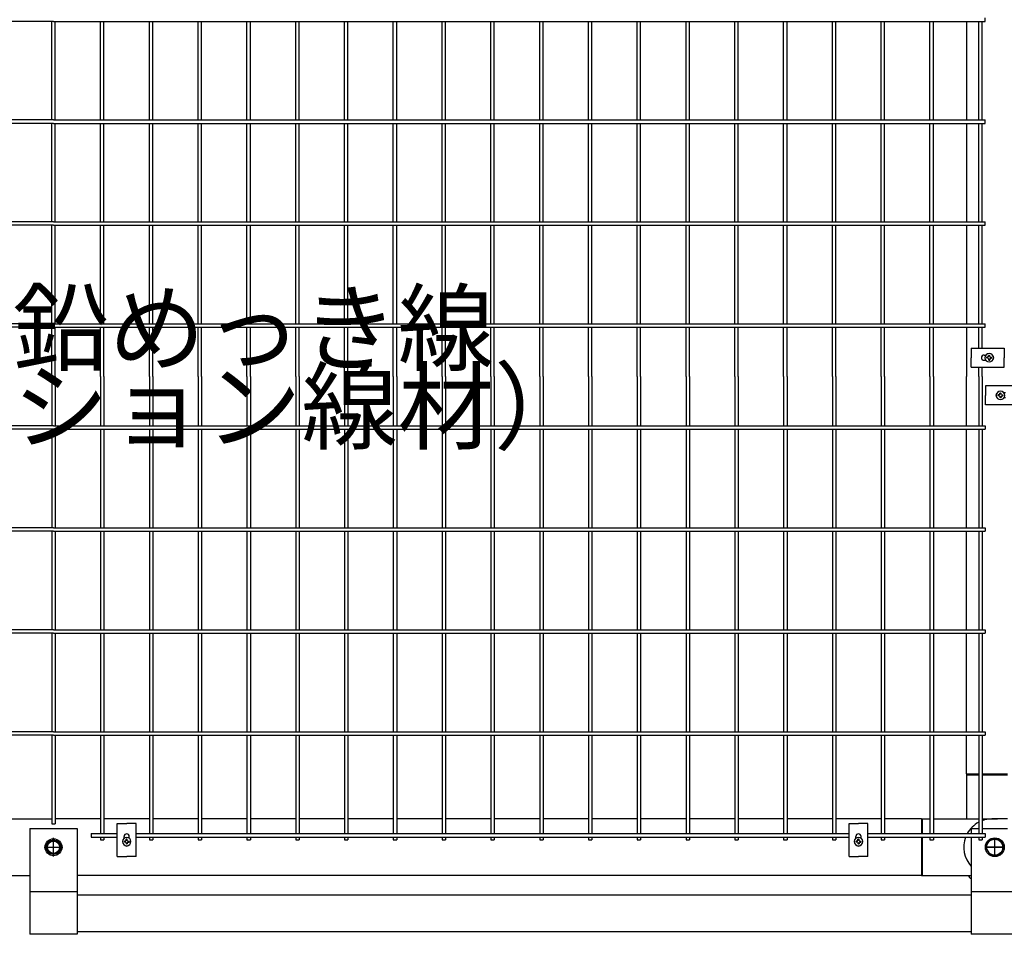
# Model space of a CAD drawing. Extents: x 136 to 15211, y 0 to 10538.
# Drawn here: x 1364 to 2410, y 6607 to 7579 of the extents above; entities that cross this region are included whole.
import ezdxf

# ---------------------------------------------------------------- set-up
doc = ezdxf.new("R2010")
doc.units = 0
doc.header["$LTSCALE"] = 400
doc.header["$MEASUREMENT"] = 0
doc.linetypes.add('CENTER', pattern=[2, 1.25, -0.25, 0.25, -0.25])
for name, color, linetype in [('CENTER', 3, 'CENTER'), ('SJC', 1, 'CONTINUOUS'), ('SUNPOU', 4, 'CONTINUOUS')]:
    doc.layers.add(name, color=color, linetype=linetype)
doc.layers.add('LOCK_MOJI', color=6, linetype='CONTINUOUS', lineweight=25)
doc.styles.add('EXT08', font='ROMANS', dxfattribs={"width": 0.8, "bigfont": 'EXTFONT'})

# ---------------------------------------------------------------- blocks, each defined once
blk = doc.blocks.new('A$C3DCD5E56')
at = {"layer": 'SJC', "color": 7}
for p, q in [((0.2, 10), (5.1, 18.5)), ((5.1, 18.5), (10, 18.5)), ((14.9, 18.5), (10, 18.5)), ((19.8, 10), (14.9, 18.5)), ((0.2, 10), (5.1, 1.5)), ((5.1, 1.5), (10, 1.5)), ((14.9, 1.5), (10, 1.5)), ((19.8, 10), (14.9, 1.5))]:
    blk.add_line(p, q, dxfattribs=at)
for radius in [10, 8.5]:
    blk.add_circle((10, 10), radius, dxfattribs=at)
blk = doc.blocks.new('A$C5E2C4A65')
at = {"layer": 'SJC', "color": 7}
for p, q in [((2, 4.5), (2, 5.1)), ((3.3, 5.1), (2, 5.1)), ((2, 4.5), (2, 5.1)), ((3.3, 5.1), (2, 5.1)), ((2, 4.5), (2, 3.9)), ((2, 4.5), (2, 3.9)), ((3.3, 3.9), (2, 3.9)), ((3.3, 3.9), (2, 3.9)), ((3.9, 5.7), (3.3, 5.1)), ((3.9, 5.7), (3.3, 5.1)), ((3.9, 3.3), (3.3, 3.9)), ((3.9, 3.3), (3.3, 3.9)), ((4.5, 6.9), (3.9, 6.9)), ((3.9, 5.7), (3.9, 6.9)), ((4.5, 6.9), (3.9, 6.9)), ((3.9, 5.7), (3.9, 6.9)), ((3.9, 3.3), (3.9, 2)), ((3.9, 3.3), (3.9, 2)), ((4.5, 2), (3.9, 2)), ((4.5, 2), (3.9, 2)), ((4.5, 6.9), (5.1, 6.9)), ((4.5, 6.9), (5.1, 6.9)), ((4.5, 2), (5.1, 2)), ((4.5, 2), (5.1, 2)), ((5.1, 5.7), (5.1, 6.9)), ((5.1, 5.7), (5.1, 6.9)), ((5.7, 5.1), (5.1, 5.7)), ((5.7, 5.1), (5.1, 5.7)), ((5.7, 3.9), (5.1, 3.3)), ((5.7, 3.9), (5.1, 3.3)), ((5.1, 3.3), (5.1, 2)), ((5.1, 3.3), (5.1, 2)), ((5.7, 5.1), (6.9, 5.1)), ((5.7, 5.1), (6.9, 5.1)), ((5.7, 3.9), (6.9, 3.9)), ((5.7, 3.9), (6.9, 3.9)), ((6.9, 4.5), (6.9, 5.1)), ((6.9, 4.5), (6.9, 5.1)), ((6.9, 4.5), (6.9, 3.9)), ((6.9, 4.5), (6.9, 3.9))]:
    blk.add_line(p, q, dxfattribs=at)
blk.add_circle((4.5, 4.5), 4.5, dxfattribs=at)
blk = doc.blocks.new('A$C4E5D5932')
at = {"layer": 'SJC', "color": 7}
for p, q in [((2.5, 10), (6.2, 16.5)), ((13.8, 16.5), (6.2, 16.5)), ((10, 0), (10, 20)), ((17.5, 10), (13.8, 16.5)), ((0, 10), (20, 10)), ((2.5, 10), (6.2, 3.5)), ((13.8, 3.5), (6.2, 3.5)), ((17.5, 10), (13.8, 3.5))]:
    blk.add_line(p, q, dxfattribs=at)
for radius in [9, 7.7, 6.5]:
    blk.add_circle((10, 10), radius, dxfattribs=at)

msp = doc.modelspace()

# ---------------------------------------------------------------- linework, layer by layer
at = {"layer": 'CENTER', "color": 3}
for p, q in [((2400, 6690), (2400, 6710)), ((2410, 6700), (2390, 6700)), ((2390, 6700), (2410, 6700)), ((2390, 6700), (2410, 6700))]:
    msp.add_line(p, q, dxfattribs=at)
at = {"layer": 'SJC'}
for p, q in [((2370, 7577.25), (2370, 7472.55)), ((2370, 7468.95), (2370, 7364.25)), ((2370, 7360.65), (2370, 7255.95)), ((2370, 7252.35), (2370, 7200)), ((2370, 7147.65), (2370, 7200)), ((2370, 7039.35), (2370, 7144.05)), ((2370, 6931.05), (2370, 7035.75)), ((2370, 6822.75), (2370, 6927.45)), ((2370, 6778), (2370, 6819.15)), ((2370, 6778), (2382.97, 6778)), ((2370, 6778), (2370, 6777)), ((2386.57, 6778), (2413.43, 6778)), ((1349.97, 6730), (1398.2, 6730)), ((1450.03, 6730), (1401.8, 6730)), ((1501.86, 6730), (1453.63, 6730)), ((1553.69, 6730), (1505.46, 6730)), ((1605.52, 6730), (1557.29, 6730)), ((1657.35, 6730), (1609.12, 6730)), ((1709.18, 6730), (1660.95, 6730)), ((1761.01, 6730), (1712.78, 6730)), ((1812.84, 6730), (1764.61, 6730)), ((1864.67, 6730), (1816.44, 6730)), ((1916.5, 6730), (1868.27, 6730)), ((1968.33, 6730), (1920.1, 6730)), ((2020.16, 6730), (1971.93, 6730)), ((2071.99, 6730), (2023.76, 6730)), ((2123.82, 6730), (2075.59, 6730)), ((2175.65, 6730), (2127.42, 6730)), ((2227.48, 6730), (2179.25, 6730)), ((2279.31, 6730), (2231.08, 6730)), ((2322, 6730), (2282.91, 6730)), ((2322, 6730), (2322, 6714.45)), ((2322, 6730), (2323, 6730)), ((2322, 6710.85), (2322, 6670)), ((478, 6670), (1375, 6670)), ((2322, 6670), (1425, 6670)), ((2322, 6670), (2323, 6670))]:
    msp.add_line(p, q, dxfattribs=at)
at = {"layer": 'SJC', "color": 4}
for p, q in [((2374.8, 7230), (2374.8, 7220)), ((2374.8, 7230), (2409.8, 7230)), ((2409.8, 7230), (2409.8, 7220)), ((2374.8, 7210), (2374.8, 7220)), ((2388.55, 7222.75), (2390.43804829, 7222.75)), ((2409.8, 7210), (2409.8, 7220)), ((2374.8, 7210), (2409.8, 7210)), ((2388.55, 7217.25), (2390.43804829, 7217.25)), ((2390.2, 7190), (2390.2, 7180)), ((2425.2, 7190), (2390.2, 7190)), ((2390.2, 7170), (2390.2, 7180)), ((2411.45, 7182.75), (2409.56195171, 7182.75)), ((2411.45, 7177.25), (2409.56195171, 7177.25)), ((2425.2, 7170), (2390.2, 7170)), ((1467.745, 6725.2), (1477.745, 6725.2)), ((1467.745, 6690.2), (1467.745, 6725.2)), ((1487.745, 6725.2), (1477.745, 6725.2)), ((1487.745, 6690.2), (1487.745, 6725.2)), ((2245.195, 6725.2), (2255.195, 6725.2)), ((2245.195, 6690.2), (2245.195, 6725.2)), ((2265.195, 6725.2), (2255.195, 6725.2)), ((2265.195, 6690.2), (2265.195, 6725.2)), ((1474.995, 6709.56195171), (1474.995, 6711.45)), ((1480.495, 6709.56195171), (1480.495, 6711.45)), ((2252.445, 6709.56195171), (2252.445, 6711.45)), ((2257.945, 6709.56195171), (2257.945, 6711.45)), ((1467.745, 6690.2), (1477.745, 6690.2)), ((1487.745, 6690.2), (1477.745, 6690.2)), ((2245.195, 6690.2), (2255.195, 6690.2)), ((2265.195, 6690.2), (2255.195, 6690.2)), ((1425, 6649.5), (2375, 6649.5)), ((1425, 6610.5), (2375, 6610.5))]:
    msp.add_line(p, q, dxfattribs=at)
at = {"layer": 'SJC', "color": 3}
for p, q in [((2370, 6777), (2382.97, 6777)), ((2370, 6777), (2370, 6730)), ((2386.57, 6777), (2413.43, 6777)), ((2323, 6730), (2323, 6714.45)), ((2323, 6730), (2331.14, 6730)), ((2334.74, 6730), (2382.97, 6730)), ((2386.57, 6730), (2403, 6730)), ((2413.43, 6730), (2397, 6730)), ((2323, 6710.85), (2323, 6670)), ((2323, 6670), (2375, 6670))]:
    msp.add_line(p, q, dxfattribs=at)
at = {"layer": 'SJC', "color": 2}
for p, q in [((1375, 6720), (1425, 6720)), ((1375, 6720), (1375, 6652.5)), ((1425, 6720), (1425, 6652.5)), ((2375, 6720), (2382.97, 6720)), ((2375, 6720), (2375, 6714.45)), ((2386.57, 6720), (2413.43, 6720)), ((2375, 6710.85), (2375, 6652.5)), ((1375, 6652.5), (1375, 6607.5)), ((1425, 6652.5), (1375, 6652.5)), ((1425, 6652.5), (1425, 6607.5)), ((2375, 6652.5), (2375, 6607.5)), ((2425, 6652.5), (2375, 6652.5)), ((1425, 6607.5), (1375, 6607.5)), ((2425, 6607.5), (2375, 6607.5))]:
    msp.add_line(p, q, dxfattribs=at)
at = {"layer": 'SJC', "color": 4}
for centre, radius, start, end in [((2388.55, 7220), 2.75, 90, 270), ((2396.05, 7220), 2.75, 318.8117425655, 41.1882574345), ((2403.95, 7180), 2.75, 138.8117425655, 221.1882574345), ((1477.745, 6711.45), 2.75, 0, 180), ((2255.195, 6711.45), 2.75, 0, 180), ((1477.745, 6703.95), 2.75, 228.8117425645, 311.1882574355), ((2255.195, 6703.95), 2.75, 228.8117425645, 311.1882574355), ((2376, 6670.55), 4, 187.9032077335, 255.5224878141)]:
    msp.add_arc(centre, radius, start, end, dxfattribs=at)
at = {"layer": 'SJC', "color": 3}
for start, end in [(117.8829411123, 151.2056886737), (90, 110.344664269), (158.7974129396, 222.8334280662)]:
    msp.add_arc((2397, 6700), 30, start, end, dxfattribs=at)
at = {"layer": 'SUNPOU', "color": 4}
for p, q in [((1400, 7577.25), (410.2, 7577.25)), ((1398.2, 7472.55), (1398.2, 7577.25)), ((1400, 7577.25), (2389.8, 7577.25)), ((1401.8, 7472.55), (1401.8, 7577.25)), ((1450.03, 7472.55), (1450.03, 7577.25)), ((1453.63, 7472.55), (1453.63, 7577.25)), ((1501.86, 7472.55), (1501.86, 7577.25)), ((1505.46, 7472.55), (1505.46, 7577.25)), ((1553.69, 7472.55), (1553.69, 7577.25)), ((1557.29, 7472.55), (1557.29, 7577.25)), ((1605.52, 7472.55), (1605.52, 7577.25)), ((1609.12, 7472.55), (1609.12, 7577.25)), ((1657.35, 7472.55), (1657.35, 7577.25)), ((1660.95, 7472.55), (1660.95, 7577.25)), ((1709.18, 7472.55), (1709.18, 7577.25)), ((1712.78, 7472.55), (1712.78, 7577.25)), ((1761.01, 7472.55), (1761.01, 7577.25)), ((1764.61, 7472.55), (1764.61, 7577.25)), ((1812.84, 7472.55), (1812.84, 7577.25)), ((1816.44, 7472.55), (1816.44, 7577.25)), ((1864.67, 7472.55), (1864.67, 7577.25)), ((1868.27, 7472.55), (1868.27, 7577.25)), ((1916.5, 7472.55), (1916.5, 7577.25)), ((1920.1, 7472.55), (1920.1, 7577.25)), ((1968.33, 7472.55), (1968.33, 7577.25)), ((1971.93, 7472.55), (1971.93, 7577.25)), ((2020.16, 7472.55), (2020.16, 7577.25)), ((2023.76, 7472.55), (2023.76, 7577.25)), ((2071.99, 7472.55), (2071.99, 7577.25)), ((2075.59, 7472.55), (2075.59, 7577.25)), ((2123.82, 7472.55), (2123.82, 7577.25)), ((2127.42, 7472.55), (2127.42, 7577.25)), ((2175.65, 7472.55), (2175.65, 7577.25)), ((2179.25, 7472.55), (2179.25, 7577.25)), ((2227.48, 7472.55), (2227.48, 7577.25)), ((2231.08, 7472.55), (2231.08, 7577.25)), ((2279.31, 7472.55), (2279.31, 7577.25)), ((2282.91, 7472.55), (2282.91, 7577.25)), ((2331.14, 7472.55), (2331.14, 7577.25)), ((2334.74, 7472.55), (2334.74, 7577.25)), ((2382.97, 7472.55), (2382.97, 7577.25)), ((2386.57, 7472.55), (2386.57, 7577.25)), ((2389.8, 7577.25), (2389.8, 7580.85)), ((1400, 7472.55), (410.2, 7472.55)), ((1400, 7468.95), (410.2, 7468.95)), ((1398.2, 7364.25), (1398.2, 7468.95)), ((1400, 7472.55), (2389.8, 7472.55)), ((1400, 7468.95), (2389.8, 7468.95)), ((1401.8, 7364.25), (1401.8, 7468.95)), ((1450.03, 7364.25), (1450.03, 7468.95)), ((1453.63, 7364.25), (1453.63, 7468.95)), ((1501.86, 7364.25), (1501.86, 7468.95)), ((1505.46, 7364.25), (1505.46, 7468.95)), ((1553.69, 7364.25), (1553.69, 7468.95)), ((1557.29, 7364.25), (1557.29, 7468.95)), ((1605.52, 7364.25), (1605.52, 7468.95)), ((1609.12, 7364.25), (1609.12, 7468.95)), ((1657.35, 7364.25), (1657.35, 7468.95)), ((1660.95, 7364.25), (1660.95, 7468.95)), ((1709.18, 7364.25), (1709.18, 7468.95)), ((1712.78, 7364.25), (1712.78, 7468.95)), ((1761.01, 7364.25), (1761.01, 7468.95)), ((1764.61, 7364.25), (1764.61, 7468.95)), ((1812.84, 7364.25), (1812.84, 7468.95)), ((1816.44, 7364.25), (1816.44, 7468.95)), ((1864.67, 7364.25), (1864.67, 7468.95)), ((1868.27, 7364.25), (1868.27, 7468.95)), ((1916.5, 7364.25), (1916.5, 7468.95)), ((1920.1, 7364.25), (1920.1, 7468.95)), ((1968.33, 7364.25), (1968.33, 7468.95)), ((1971.93, 7364.25), (1971.93, 7468.95)), ((2020.16, 7364.25), (2020.16, 7468.95)), ((2023.76, 7364.25), (2023.76, 7468.95)), ((2071.99, 7364.25), (2071.99, 7468.95)), ((2075.59, 7364.25), (2075.59, 7468.95)), ((2123.82, 7364.25), (2123.82, 7468.95)), ((2127.42, 7364.25), (2127.42, 7468.95)), ((2175.65, 7364.25), (2175.65, 7468.95)), ((2179.25, 7364.25), (2179.25, 7468.95)), ((2227.48, 7364.25), (2227.48, 7468.95)), ((2231.08, 7364.25), (2231.08, 7468.95)), ((2279.31, 7364.25), (2279.31, 7468.95)), ((2282.91, 7364.25), (2282.91, 7468.95)), ((2331.14, 7364.25), (2331.14, 7468.95)), ((2334.74, 7364.25), (2334.74, 7468.95)), ((2382.97, 7364.25), (2382.97, 7468.95)), ((2386.57, 7364.25), (2386.57, 7468.95)), ((2389.8, 7468.95), (2389.8, 7472.55)), ((1400, 7364.25), (410.2, 7364.25)), ((1400, 7364.25), (2389.8, 7364.25)), ((2389.8, 7360.65), (2389.8, 7364.25)), ((1400, 7360.65), (410.2, 7360.65)), ((1398.2, 7255.95), (1398.2, 7360.65)), ((1400, 7360.65), (2389.8, 7360.65)), ((1401.8, 7255.95), (1401.8, 7360.65)), ((1450.03, 7255.95), (1450.03, 7360.65)), ((1453.63, 7255.95), (1453.63, 7360.65)), ((1501.86, 7255.95), (1501.86, 7360.65)), ((1505.46, 7255.95), (1505.46, 7360.65)), ((1553.69, 7255.95), (1553.69, 7360.65)), ((1557.29, 7255.95), (1557.29, 7360.65)), ((1605.52, 7255.95), (1605.52, 7360.65)), ((1609.12, 7255.95), (1609.12, 7360.65)), ((1657.35, 7255.95), (1657.35, 7360.65)), ((1660.95, 7255.95), (1660.95, 7360.65)), ((1709.18, 7255.95), (1709.18, 7360.65)), ((1712.78, 7255.95), (1712.78, 7360.65)), ((1761.01, 7255.95), (1761.01, 7360.65)), ((1764.61, 7255.95), (1764.61, 7360.65)), ((1812.84, 7255.95), (1812.84, 7360.65)), ((1816.44, 7255.95), (1816.44, 7360.65)), ((1864.67, 7255.95), (1864.67, 7360.65)), ((1868.27, 7255.95), (1868.27, 7360.65)), ((1916.5, 7255.95), (1916.5, 7360.65)), ((1920.1, 7255.95), (1920.1, 7360.65)), ((1968.33, 7255.95), (1968.33, 7360.65)), ((1971.93, 7255.95), (1971.93, 7360.65)), ((2020.16, 7255.95), (2020.16, 7360.65)), ((2023.76, 7255.95), (2023.76, 7360.65)), ((2071.99, 7255.95), (2071.99, 7360.65)), ((2075.59, 7255.95), (2075.59, 7360.65)), ((2123.82, 7255.95), (2123.82, 7360.65)), ((2127.42, 7255.95), (2127.42, 7360.65)), ((2175.65, 7255.95), (2175.65, 7360.65)), ((2179.25, 7255.95), (2179.25, 7360.65)), ((2227.48, 7255.95), (2227.48, 7360.65)), ((2231.08, 7255.95), (2231.08, 7360.65)), ((2279.31, 7255.95), (2279.31, 7360.65)), ((2282.91, 7255.95), (2282.91, 7360.65)), ((2331.14, 7255.95), (2331.14, 7360.65)), ((2334.74, 7255.95), (2334.74, 7360.65)), ((2382.97, 7255.95), (2382.97, 7360.65)), ((2386.57, 7255.95), (2386.57, 7360.65)), ((1400, 7255.95), (410.2, 7255.95)), ((1400, 7252.35), (410.2, 7252.35)), ((1398.2, 7200), (1398.2, 7252.35)), ((1400, 7255.95), (2389.8, 7255.95)), ((1400, 7252.35), (2389.8, 7252.35)), ((1401.8, 7200), (1401.8, 7252.35)), ((1450.03, 7200), (1450.03, 7252.35)), ((1453.63, 7200), (1453.63, 7252.35)), ((1501.86, 7200), (1501.86, 7252.35)), ((1505.46, 7200), (1505.46, 7252.35)), ((1553.69, 7200), (1553.69, 7252.35)), ((1557.29, 7200), (1557.29, 7252.35)), ((1605.52, 7200), (1605.52, 7252.35)), ((1609.12, 7200), (1609.12, 7252.35)), ((1657.35, 7200), (1657.35, 7252.35)), ((1660.95, 7200), (1660.95, 7252.35)), ((1709.18, 7200), (1709.18, 7252.35)), ((1712.78, 7200), (1712.78, 7252.35)), ((1761.01, 7200), (1761.01, 7252.35)), ((1764.61, 7200), (1764.61, 7252.35)), ((1812.84, 7200), (1812.84, 7252.35)), ((1816.44, 7200), (1816.44, 7252.35)), ((1864.67, 7200), (1864.67, 7252.35)), ((1868.27, 7200), (1868.27, 7252.35)), ((1916.5, 7200), (1916.5, 7252.35)), ((1920.1, 7200), (1920.1, 7252.35)), ((1968.33, 7200), (1968.33, 7252.35)), ((1971.93, 7200), (1971.93, 7252.35)), ((2020.16, 7200), (2020.16, 7252.35)), ((2023.76, 7200), (2023.76, 7252.35)), ((2071.99, 7200), (2071.99, 7252.35)), ((2075.59, 7200), (2075.59, 7252.35)), ((2123.82, 7200), (2123.82, 7252.35)), ((2127.42, 7200), (2127.42, 7252.35)), ((2175.65, 7200), (2175.65, 7252.35)), ((2179.25, 7200), (2179.25, 7252.35)), ((2227.48, 7200), (2227.48, 7252.35)), ((2231.08, 7200), (2231.08, 7252.35)), ((2279.31, 7200), (2279.31, 7252.35)), ((2282.91, 7200), (2282.91, 7252.35)), ((2331.14, 7200), (2331.14, 7252.35)), ((2334.74, 7200), (2334.74, 7252.35)), ((2382.97, 7230), (2382.97, 7252.35)), ((2386.57, 7230), (2386.57, 7252.35)), ((2389.8, 7252.35), (2389.8, 7255.95)), ((2382.97, 7200), (2382.97, 7210)), ((2386.57, 7200), (2386.57, 7210)), ((1398.2, 7200), (1398.2, 7147.65)), ((1401.8, 7200), (1401.8, 7147.65)), ((1450.03, 7200), (1450.03, 7147.65)), ((1453.63, 7200), (1453.63, 7147.65)), ((1501.86, 7200), (1501.86, 7147.65)), ((1505.46, 7200), (1505.46, 7147.65)), ((1553.69, 7200), (1553.69, 7147.65)), ((1557.29, 7200), (1557.29, 7147.65)), ((1605.52, 7200), (1605.52, 7147.65)), ((1609.12, 7200), (1609.12, 7147.65)), ((1657.35, 7200), (1657.35, 7147.65)), ((1660.95, 7200), (1660.95, 7147.65)), ((1709.18, 7200), (1709.18, 7147.65)), ((1712.78, 7200), (1712.78, 7147.65)), ((1761.01, 7200), (1761.01, 7147.65)), ((1764.61, 7200), (1764.61, 7147.65)), ((1812.84, 7200), (1812.84, 7147.65)), ((1816.44, 7200), (1816.44, 7147.65)), ((1864.67, 7200), (1864.67, 7147.65)), ((1868.27, 7200), (1868.27, 7147.65)), ((1916.5, 7200), (1916.5, 7147.65)), ((1920.1, 7200), (1920.1, 7147.65)), ((1968.33, 7200), (1968.33, 7147.65)), ((1971.93, 7200), (1971.93, 7147.65)), ((2020.16, 7200), (2020.16, 7147.65)), ((2023.76, 7200), (2023.76, 7147.65)), ((2071.99, 7200), (2071.99, 7147.65)), ((2075.59, 7200), (2075.59, 7147.65)), ((2123.82, 7200), (2123.82, 7147.65)), ((2127.42, 7200), (2127.42, 7147.65)), ((2175.65, 7200), (2175.65, 7147.65)), ((2179.25, 7200), (2179.25, 7147.65)), ((2227.48, 7200), (2227.48, 7147.65)), ((2231.08, 7200), (2231.08, 7147.65)), ((2279.31, 7200), (2279.31, 7147.65)), ((2282.91, 7200), (2282.91, 7147.65)), ((2331.14, 7200), (2331.14, 7147.65)), ((2334.74, 7200), (2334.74, 7147.65)), ((2382.97, 7200), (2382.97, 7147.65)), ((2386.57, 7200), (2386.57, 7147.65)), ((1400, 7147.65), (410.2, 7147.65)), ((1400, 7147.65), (2389.8, 7147.65)), ((2389.8, 7147.65), (2389.8, 7144.05)), ((1400, 7144.05), (410.2, 7144.05)), ((1398.2, 7144.05), (1398.2, 7039.35)), ((1400, 7144.05), (2389.8, 7144.05)), ((1401.8, 7144.05), (1401.8, 7039.35)), ((1450.03, 7144.05), (1450.03, 7039.35)), ((1453.63, 7144.05), (1453.63, 7039.35)), ((1501.86, 7144.05), (1501.86, 7039.35)), ((1505.46, 7144.05), (1505.46, 7039.35)), ((1553.69, 7144.05), (1553.69, 7039.35)), ((1557.29, 7144.05), (1557.29, 7039.35)), ((1605.52, 7144.05), (1605.52, 7039.35)), ((1609.12, 7144.05), (1609.12, 7039.35)), ((1657.35, 7144.05), (1657.35, 7039.35)), ((1660.95, 7144.05), (1660.95, 7039.35)), ((1709.18, 7144.05), (1709.18, 7039.35)), ((1712.78, 7144.05), (1712.78, 7039.35)), ((1761.01, 7144.05), (1761.01, 7039.35)), ((1764.61, 7144.05), (1764.61, 7039.35)), ((1812.84, 7144.05), (1812.84, 7039.35)), ((1816.44, 7144.05), (1816.44, 7039.35)), ((1864.67, 7144.05), (1864.67, 7039.35)), ((1868.27, 7144.05), (1868.27, 7039.35)), ((1916.5, 7144.05), (1916.5, 7039.35)), ((1920.1, 7144.05), (1920.1, 7039.35)), ((1968.33, 7144.05), (1968.33, 7039.35)), ((1971.93, 7144.05), (1971.93, 7039.35)), ((2020.16, 7144.05), (2020.16, 7039.35)), ((2023.76, 7144.05), (2023.76, 7039.35)), ((2071.99, 7144.05), (2071.99, 7039.35)), ((2075.59, 7144.05), (2075.59, 7039.35)), ((2123.82, 7144.05), (2123.82, 7039.35)), ((2127.42, 7144.05), (2127.42, 7039.35)), ((2175.65, 7144.05), (2175.65, 7039.35)), ((2179.25, 7144.05), (2179.25, 7039.35)), ((2227.48, 7144.05), (2227.48, 7039.35)), ((2231.08, 7144.05), (2231.08, 7039.35)), ((2279.31, 7144.05), (2279.31, 7039.35)), ((2282.91, 7144.05), (2282.91, 7039.35)), ((2331.14, 7144.05), (2331.14, 7039.35)), ((2334.74, 7144.05), (2334.74, 7039.35)), ((2382.97, 7144.05), (2382.97, 7039.35)), ((2386.57, 7144.05), (2386.57, 7039.35)), ((1400, 7039.35), (410.2, 7039.35)), ((1400, 7035.75), (410.2, 7035.75)), ((1398.2, 7035.75), (1398.2, 6931.05)), ((1400, 7039.35), (2389.8, 7039.35)), ((1400, 7035.75), (2389.8, 7035.75)), ((1401.8, 7035.75), (1401.8, 6931.05)), ((1450.03, 7035.75), (1450.03, 6931.05)), ((1453.63, 7035.75), (1453.63, 6931.05)), ((1501.86, 7035.75), (1501.86, 6931.05)), ((1505.46, 7035.75), (1505.46, 6931.05)), ((1553.69, 7035.75), (1553.69, 6931.05)), ((1557.29, 7035.75), (1557.29, 6931.05)), ((1605.52, 7035.75), (1605.52, 6931.05)), ((1609.12, 7035.75), (1609.12, 6931.05)), ((1657.35, 7035.75), (1657.35, 6931.05)), ((1660.95, 7035.75), (1660.95, 6931.05)), ((1709.18, 7035.75), (1709.18, 6931.05)), ((1712.78, 7035.75), (1712.78, 6931.05)), ((1761.01, 7035.75), (1761.01, 6931.05)), ((1764.61, 7035.75), (1764.61, 6931.05)), ((1812.84, 7035.75), (1812.84, 6931.05)), ((1816.44, 7035.75), (1816.44, 6931.05)), ((1864.67, 7035.75), (1864.67, 6931.05)), ((1868.27, 7035.75), (1868.27, 6931.05)), ((1916.5, 7035.75), (1916.5, 6931.05)), ((1920.1, 7035.75), (1920.1, 6931.05)), ((1968.33, 7035.75), (1968.33, 6931.05)), ((1971.93, 7035.75), (1971.93, 6931.05)), ((2020.16, 7035.75), (2020.16, 6931.05)), ((2023.76, 7035.75), (2023.76, 6931.05)), ((2071.99, 7035.75), (2071.99, 6931.05)), ((2075.59, 7035.75), (2075.59, 6931.05)), ((2123.82, 7035.75), (2123.82, 6931.05)), ((2127.42, 7035.75), (2127.42, 6931.05)), ((2175.65, 7035.75), (2175.65, 6931.05)), ((2179.25, 7035.75), (2179.25, 6931.05)), ((2227.48, 7035.75), (2227.48, 6931.05)), ((2231.08, 7035.75), (2231.08, 6931.05)), ((2279.31, 7035.75), (2279.31, 6931.05)), ((2282.91, 7035.75), (2282.91, 6931.05)), ((2331.14, 7035.75), (2331.14, 6931.05)), ((2334.74, 7035.75), (2334.74, 6931.05)), ((2382.97, 7035.75), (2382.97, 6931.05)), ((2386.57, 7035.75), (2386.57, 6931.05)), ((2389.8, 7039.35), (2389.8, 7035.75)), ((1400, 6931.05), (410.2, 6931.05)), ((1400, 6927.45), (410.2, 6927.45)), ((1398.2, 6927.45), (1398.2, 6822.75)), ((1400, 6931.05), (2389.8, 6931.05)), ((1400, 6927.45), (2389.8, 6927.45)), ((1401.8, 6927.45), (1401.8, 6822.75)), ((1450.03, 6927.45), (1450.03, 6822.75)), ((1453.63, 6927.45), (1453.63, 6822.75)), ((1501.86, 6927.45), (1501.86, 6822.75)), ((1505.46, 6927.45), (1505.46, 6822.75)), ((1553.69, 6927.45), (1553.69, 6822.75)), ((1557.29, 6927.45), (1557.29, 6822.75)), ((1605.52, 6927.45), (1605.52, 6822.75)), ((1609.12, 6927.45), (1609.12, 6822.75)), ((1657.35, 6927.45), (1657.35, 6822.75)), ((1660.95, 6927.45), (1660.95, 6822.75)), ((1709.18, 6927.45), (1709.18, 6822.75)), ((1712.78, 6927.45), (1712.78, 6822.75)), ((1761.01, 6927.45), (1761.01, 6822.75)), ((1764.61, 6927.45), (1764.61, 6822.75)), ((1812.84, 6927.45), (1812.84, 6822.75)), ((1816.44, 6927.45), (1816.44, 6822.75)), ((1864.67, 6927.45), (1864.67, 6822.75)), ((1868.27, 6927.45), (1868.27, 6822.75)), ((1916.5, 6927.45), (1916.5, 6822.75)), ((1920.1, 6927.45), (1920.1, 6822.75)), ((1968.33, 6927.45), (1968.33, 6822.75)), ((1971.93, 6927.45), (1971.93, 6822.75)), ((2020.16, 6927.45), (2020.16, 6822.75)), ((2023.76, 6927.45), (2023.76, 6822.75)), ((2071.99, 6927.45), (2071.99, 6822.75)), ((2075.59, 6927.45), (2075.59, 6822.75)), ((2123.82, 6927.45), (2123.82, 6822.75)), ((2127.42, 6927.45), (2127.42, 6822.75)), ((2175.65, 6927.45), (2175.65, 6822.75)), ((2179.25, 6927.45), (2179.25, 6822.75)), ((2227.48, 6927.45), (2227.48, 6822.75)), ((2231.08, 6927.45), (2231.08, 6822.75)), ((2279.31, 6927.45), (2279.31, 6822.75)), ((2282.91, 6927.45), (2282.91, 6822.75)), ((2331.14, 6927.45), (2331.14, 6822.75)), ((2334.74, 6927.45), (2334.74, 6822.75)), ((2382.97, 6927.45), (2382.97, 6822.75)), ((2386.57, 6927.45), (2386.57, 6822.75)), ((2389.8, 6931.05), (2389.8, 6927.45)), ((1400, 6822.75), (410.2, 6822.75)), ((1400, 6822.75), (2389.8, 6822.75)), ((2389.8, 6822.75), (2389.8, 6819.15)), ((1400, 6819.15), (410.2, 6819.15)), ((1398.2, 6819.15), (1398.2, 6725)), ((1400, 6819.15), (2389.8, 6819.15)), ((1401.8, 6819.15), (1401.8, 6725)), ((1450.03, 6819.15), (1450.03, 6714.45)), ((1453.63, 6819.15), (1453.63, 6714.45)), ((1501.86, 6819.15), (1501.86, 6714.45)), ((1505.46, 6819.15), (1505.46, 6714.45)), ((1553.69, 6819.15), (1553.69, 6714.45)), ((1557.29, 6819.15), (1557.29, 6714.45)), ((1605.52, 6819.15), (1605.52, 6714.45)), ((1609.12, 6819.15), (1609.12, 6714.45)), ((1657.35, 6819.15), (1657.35, 6714.45)), ((1660.95, 6819.15), (1660.95, 6714.45)), ((1709.18, 6819.15), (1709.18, 6714.45)), ((1712.78, 6819.15), (1712.78, 6714.45)), ((1761.01, 6819.15), (1761.01, 6714.45)), ((1764.61, 6819.15), (1764.61, 6714.45)), ((1812.84, 6819.15), (1812.84, 6714.45)), ((1816.44, 6819.15), (1816.44, 6714.45)), ((1864.67, 6819.15), (1864.67, 6714.45)), ((1868.27, 6819.15), (1868.27, 6714.45)), ((1916.5, 6819.15), (1916.5, 6714.45)), ((1920.1, 6819.15), (1920.1, 6714.45)), ((1968.33, 6819.15), (1968.33, 6714.45)), ((1971.93, 6819.15), (1971.93, 6714.45)), ((2020.16, 6819.15), (2020.16, 6714.45)), ((2023.76, 6819.15), (2023.76, 6714.45)), ((2071.99, 6819.15), (2071.99, 6714.45)), ((2075.59, 6819.15), (2075.59, 6714.45)), ((2123.82, 6819.15), (2123.82, 6714.45)), ((2127.42, 6819.15), (2127.42, 6714.45)), ((2175.65, 6819.15), (2175.65, 6714.45)), ((2179.25, 6819.15), (2179.25, 6714.45)), ((2227.48, 6819.15), (2227.48, 6714.45)), ((2231.08, 6819.15), (2231.08, 6714.45)), ((2279.31, 6819.15), (2279.31, 6714.45)), ((2282.91, 6819.15), (2282.91, 6714.45)), ((2331.14, 6819.15), (2331.14, 6714.45)), ((2334.74, 6819.15), (2334.74, 6714.45)), ((2382.97, 6819.15), (2382.97, 6714.45)), ((2386.57, 6819.15), (2386.57, 6714.45)), ((1398.2, 6725), (1401.8, 6725)), ((1440.03, 6714.45), (1467.745, 6714.45)), ((1440.03, 6714.45), (1440.03, 6710.85)), ((1440.03, 6710.85), (1467.745, 6710.85)), ((1450.03, 6710.85), (1450.03, 6707.7)), ((1450.03, 6707.7), (1453.63, 6707.7)), ((1453.63, 6710.85), (1453.63, 6707.7)), ((1487.745, 6714.45), (2245.195, 6714.45)), ((1487.745, 6710.85), (2245.195, 6710.85)), ((1501.86, 6710.85), (1501.86, 6707.7)), ((1501.86, 6707.7), (1505.46, 6707.7)), ((1505.46, 6710.85), (1505.46, 6707.7)), ((1553.69, 6710.85), (1553.69, 6707.7)), ((1553.69, 6707.7), (1557.29, 6707.7)), ((1557.29, 6710.85), (1557.29, 6707.7)), ((1605.52, 6710.85), (1605.52, 6707.7)), ((1605.52, 6707.7), (1609.12, 6707.7)), ((1609.12, 6710.85), (1609.12, 6707.7)), ((1657.35, 6710.85), (1657.35, 6707.7)), ((1657.35, 6707.7), (1660.95, 6707.7)), ((1660.95, 6710.85), (1660.95, 6707.7)), ((1709.18, 6710.85), (1709.18, 6707.7)), ((1709.18, 6707.7), (1712.78, 6707.7)), ((1712.78, 6710.85), (1712.78, 6707.7)), ((1761.01, 6710.85), (1761.01, 6707.7)), ((1761.01, 6707.7), (1764.61, 6707.7)), ((1764.61, 6710.85), (1764.61, 6707.7)), ((1812.84, 6710.85), (1812.84, 6707.7)), ((1812.84, 6707.7), (1816.44, 6707.7)), ((1816.44, 6710.85), (1816.44, 6707.7)), ((1864.67, 6710.85), (1864.67, 6707.7)), ((1864.67, 6707.7), (1868.27, 6707.7)), ((1868.27, 6710.85), (1868.27, 6707.7)), ((1916.5, 6710.85), (1916.5, 6707.7)), ((1916.5, 6707.7), (1920.1, 6707.7)), ((1920.1, 6710.85), (1920.1, 6707.7)), ((1968.33, 6710.85), (1968.33, 6707.7)), ((1968.33, 6707.7), (1971.93, 6707.7)), ((1971.93, 6710.85), (1971.93, 6707.7)), ((2020.16, 6710.85), (2020.16, 6707.7)), ((2020.16, 6707.7), (2023.76, 6707.7)), ((2023.76, 6710.85), (2023.76, 6707.7)), ((2071.99, 6710.85), (2071.99, 6707.7)), ((2071.99, 6707.7), (2075.59, 6707.7)), ((2075.59, 6710.85), (2075.59, 6707.7)), ((2123.82, 6710.85), (2123.82, 6707.7)), ((2123.82, 6707.7), (2127.42, 6707.7)), ((2127.42, 6710.85), (2127.42, 6707.7)), ((2175.65, 6710.85), (2175.65, 6707.7)), ((2175.65, 6707.7), (2179.25, 6707.7)), ((2179.25, 6710.85), (2179.25, 6707.7)), ((2227.48, 6710.85), (2227.48, 6707.7)), ((2227.48, 6707.7), (2231.08, 6707.7)), ((2231.08, 6710.85), (2231.08, 6707.7)), ((2265.195, 6714.45), (2389.8, 6714.45)), ((2265.195, 6710.85), (2389.8, 6710.85)), ((2279.31, 6710.85), (2279.31, 6707.7)), ((2279.31, 6707.7), (2282.91, 6707.7)), ((2282.91, 6710.85), (2282.91, 6707.7)), ((2331.14, 6710.85), (2331.14, 6707.7)), ((2331.14, 6707.7), (2334.74, 6707.7)), ((2334.74, 6710.85), (2334.74, 6707.7)), ((2382.97, 6710.85), (2382.97, 6707.7)), ((2382.97, 6707.7), (2386.57, 6707.7)), ((2386.57, 6710.85), (2386.57, 6707.7)), ((2389.8, 6714.45), (2389.8, 6710.85))]:
    msp.add_line(p, q, dxfattribs=at)

# ---------------------------------------------------------------- block references
at = {"layer": 'SJC', "xscale": -1}
for p, rotation in [((2389.50005642, 7215.49999984), 270), ((2410.49994358, 7184.50000016), 90)]:
    msp.add_blockref('A$C5E2C4A65', p, dxfattribs=dict(at, rotation=rotation))
at = {"layer": 'SJC'}
msp.add_blockref('A$C4E5D5932', (1389.99985888, 6689.99991697), dxfattribs=at)
at = {"layer": 'SJC', "xscale": -1}
for p in [(1482.24500016, 6701.50005642), (2259.69500016, 6701.50005642)]:
    msp.add_blockref('A$C5E2C4A65', p, dxfattribs=at)
at = {"layer": 'SUNPOU', "color": 4}
msp.add_blockref('A$C3DCD5E56', (2389.99994279, 6690.00002551), dxfattribs=at)

# ---------------------------------------------------------------- texts
at = {"layer": 'LOCK_MOJI', "insert": (1407.615, 7200), "char_height": 75, "width": 744.8455593212, "attachment_point": 5, "line_spacing_factor": 0.666667, "style": 'EXT08'}
msp.add_mtext('高張力亜鉛めっき線\\P（ハイテンション線材）', dxfattribs=at)

doc.saveas('drawing.dxf')
